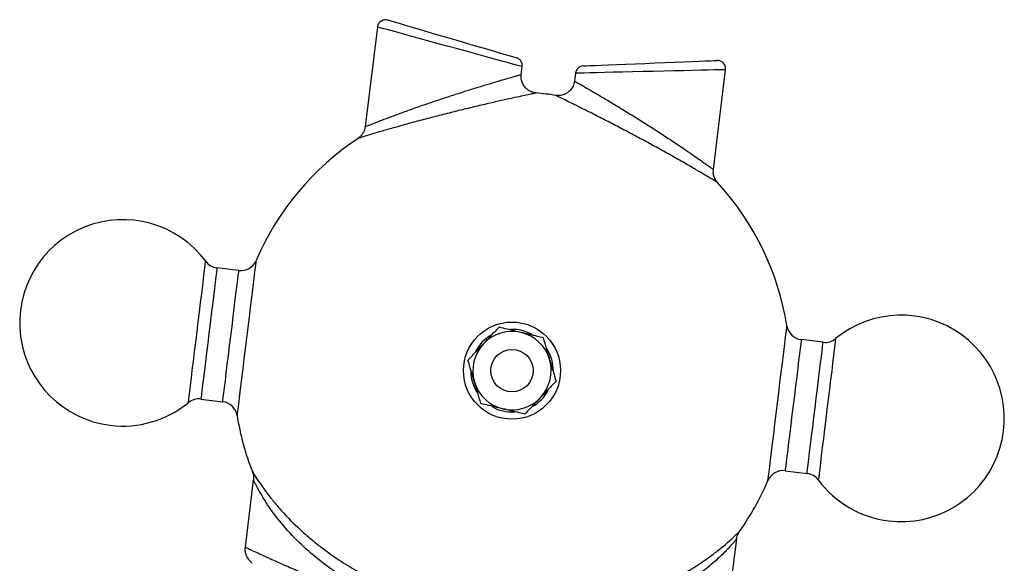
# Model space of a CAD drawing. Units: millimetres. Extents: x 0 to 4340, y 0 to 4530.
# Drawn here: x 2596 to 2834, y 1760 to 1892 of the extents above; entities that cross this region are included whole.
import ezdxf

# ---------------------------------------------------------------- set-up
doc = ezdxf.new("R2010")
doc.units = ezdxf.units.MM

msp = doc.modelspace()

# ---------------------------------------------------------------- linework, layer by layer
at = {"color": 7, "linetype": 'Continuous', "lineweight": 25, "ltscale": 30}
for p, q in [((2682.4, 1890.23), (2679.43, 1866.1)), ((2717.25, 1878.7), (2717.49, 1880.62)), ((2730.39, 1879.04), (2730.15, 1877.11)), ((2763.8, 1855.74), (2766.76, 1879.88)), ((2648.81, 1831.24), (2643.5, 1831.89)), ((2716.22, 1816.93), (2714.72, 1817)), ((2790.4, 1813.87), (2785.08, 1814.52)), ((2639.6, 1800.13), (2644.92, 1799.48)), ((2781.19, 1782.76), (2786.5, 1782.11)), ((2652.31, 1780.54), (2650.31, 1764.23)), ((2767.43, 1749.86), (2769.44, 1766.25))]:
    msp.add_line(p, q, dxfattribs=at)
at = {"color": 8, "linetype": 'Continuous', "lineweight": 25, "ltscale": 30, "flags": 128}
for points in [[(2717.49, 1880.62), (2717.44, 1880.63), (2717.1, 1880.72), (2716.43, 1880.91), (2715.43, 1881.18), (2714.13, 1881.54), (2712.56, 1881.97), (2710.74, 1882.47), (2708.71, 1883.02), (2706.51, 1883.63), (2704.18, 1884.26), (2701.77, 1884.92), (2699.33, 1885.59), (2696.89, 1886.26), (2694.52, 1886.91), (2692.25, 1887.53), (2690.13, 1888.12), (2688.2, 1888.64), (2686.5, 1889.11), (2685.06, 1889.5), (2683.91, 1889.82), (2683.07, 1890.05), (2682.57, 1890.19), (2682.4, 1890.23)], [(2766.76, 1879.88), (2766.59, 1879.88), (2766.06, 1879.87), (2765.19, 1879.85), (2764, 1879.82), (2762.51, 1879.78), (2760.74, 1879.74), (2758.75, 1879.7), (2756.55, 1879.64), (2754.2, 1879.59), (2751.73, 1879.53), (2749.21, 1879.47), (2746.67, 1879.41), (2744.18, 1879.36), (2741.76, 1879.3), (2739.48, 1879.25), (2737.38, 1879.2), (2735.49, 1879.15), (2733.86, 1879.12), (2732.52, 1879.08), (2731.49, 1879.06), (2730.79, 1879.04), (2730.43, 1879.04), (2730.39, 1879.04)], [(2636.58, 1799.25), (2636.6, 1799.43), (2636.66, 1799.95), (2636.77, 1800.8), (2636.91, 1801.97), (2637.09, 1803.43), (2637.3, 1805.16), (2637.54, 1807.11), (2637.8, 1809.26), (2638.08, 1811.54), (2638.38, 1813.93), (2638.68, 1816.37), (2638.97, 1818.8), (2639.27, 1821.19), (2639.55, 1823.47), (2639.81, 1825.62), (2640.05, 1827.57), (2640.26, 1829.3), (2640.44, 1830.76), (2640.59, 1831.93), (2640.69, 1832.79), (2640.75, 1833.3), (2640.78, 1833.48), (2640.78, 1833.48)], [(2652.98, 1833.63), (2652.97, 1833.59), (2652.93, 1833.24), (2652.84, 1832.55), (2652.72, 1831.53), (2652.56, 1830.2), (2652.36, 1828.59), (2652.13, 1826.72), (2651.87, 1824.63), (2651.59, 1822.36), (2651.3, 1819.95), (2650.99, 1817.45), (2650.68, 1814.89)], [(2643.5, 1831.89), (2643.49, 1831.85), (2643.45, 1831.5), (2643.37, 1830.8), (2643.24, 1829.77), (2643.07, 1828.43), (2642.88, 1826.81), (2642.65, 1824.96), (2642.4, 1822.9), (2642.13, 1820.69), (2641.84, 1818.38), (2641.55, 1816.01), (2641.26, 1813.65), (2640.98, 1811.33), (2640.71, 1809.12), (2640.45, 1807.07), (2640.23, 1805.21), (2640.03, 1803.6), (2639.86, 1802.26), (2639.74, 1801.23), (2639.65, 1800.53), (2639.61, 1800.18), (2639.6, 1800.13)], [(2646.87, 1815.36), (2647.16, 1817.73), (2647.44, 1820.04), (2647.71, 1822.25), (2647.96, 1824.31), (2648.19, 1826.16), (2648.39, 1827.78), (2648.55, 1829.11), (2648.68, 1830.14), (2648.77, 1830.84), (2648.81, 1831.2), (2648.81, 1831.24)], [(2777.02, 1780.37), (2777.03, 1780.41), (2777.07, 1780.76), (2777.16, 1781.45), (2777.28, 1782.47), (2777.44, 1783.8), (2777.64, 1785.41), (2777.87, 1787.28), (2778.13, 1789.37), (2778.41, 1791.64), (2778.7, 1794.05), (2779.01, 1796.55), (2779.32, 1799.11), (2779.64, 1801.66), (2779.94, 1804.16), (2780.24, 1806.57), (2780.52, 1808.84), (2780.77, 1810.93), (2781, 1812.8), (2781.2, 1814.42), (2781.36, 1815.75), (2781.49, 1816.77), (2781.57, 1817.46), (2781.62, 1817.8), (2781.62, 1817.85)], [(2644.92, 1799.48), (2644.92, 1799.52), (2644.97, 1799.88), (2645.05, 1800.58), (2645.18, 1801.61), (2645.34, 1802.94), (2645.54, 1804.56), (2645.77, 1806.41), (2646.02, 1808.47), (2646.29, 1810.68), (2646.57, 1812.99), (2646.87, 1815.36)], [(2650.68, 1814.89), (2650.36, 1812.34), (2650.06, 1809.84), (2649.76, 1807.43), (2649.48, 1805.16), (2649.23, 1803.07), (2649, 1801.2), (2648.8, 1799.58), (2648.64, 1798.25), (2648.51, 1797.23), (2648.43, 1796.54), (2648.38, 1796.2), (2648.38, 1796.15)], [(2785.08, 1814.52), (2785.08, 1814.48), (2785.03, 1814.12), (2784.95, 1813.42), (2784.82, 1812.39), (2784.66, 1811.06), (2784.46, 1809.44), (2784.23, 1807.59), (2783.98, 1805.53), (2783.71, 1803.32), (2783.43, 1801.01), (2783.13, 1798.64), (2782.84, 1796.27), (2782.56, 1793.96), (2782.29, 1791.75), (2782.04, 1789.69), (2781.81, 1787.84), (2781.61, 1786.22), (2781.45, 1784.89), (2781.32, 1783.86), (2781.23, 1783.16), (2781.19, 1782.8), (2781.19, 1782.76)], [(2788.45, 1797.99), (2788.74, 1800.35), (2789.02, 1802.67), (2789.29, 1804.88), (2789.55, 1806.93), (2789.77, 1808.79), (2789.97, 1810.4), (2790.14, 1811.74), (2790.26, 1812.77), (2790.35, 1813.47), (2790.39, 1813.82), (2790.4, 1813.87)], [(2793.42, 1814.75), (2793.4, 1814.57), (2793.34, 1814.05), (2793.23, 1813.2), (2793.09, 1812.03), (2792.91, 1810.57), (2792.7, 1808.84), (2792.46, 1806.89), (2792.2, 1804.74), (2791.92, 1802.46), (2791.62, 1800.07), (2791.32, 1797.63)], [(2786.5, 1782.11), (2786.51, 1782.15), (2786.55, 1782.5), (2786.64, 1783.2), (2786.76, 1784.23), (2786.93, 1785.57), (2787.12, 1787.19), (2787.35, 1789.04), (2787.6, 1791.1), (2787.87, 1793.31), (2788.16, 1795.62), (2788.45, 1797.99)], [(2791.32, 1797.63), (2791.03, 1795.2), (2790.73, 1792.81), (2790.45, 1790.53), (2790.19, 1788.38), (2789.95, 1786.43), (2789.74, 1784.7), (2789.56, 1783.24), (2789.41, 1782.07), (2789.31, 1781.21), (2789.25, 1780.7), (2789.22, 1780.52)]]:
    msp.add_lwpolyline(points, dxfattribs=at)
at = {"color": 7, "linetype": 'Continuous', "lineweight": 25, "ltscale": 30, "flags": 128}
for points in [[(2684.94, 1891.91), (2685.12, 1891.86), (2685.63, 1891.71), (2686.48, 1891.46), (2687.65, 1891.12), (2689.1, 1890.69), (2690.8, 1890.19), (2692.72, 1889.63), (2694.82, 1889.01), (2697.04, 1888.36), (2699.34, 1887.69), (2701.67, 1887), (2703.97, 1886.33), (2706.19, 1885.68), (2708.28, 1885.06), (2710.2, 1884.5), (2711.91, 1884), (2713.36, 1883.57), (2714.52, 1883.23), (2715.37, 1882.98), (2715.89, 1882.83), (2716.06, 1882.78), (2716.06, 1882.78)], [(2732.29, 1880.79), (2732.47, 1880.8), (2733.01, 1880.82), (2733.9, 1880.86), (2735.11, 1880.91), (2736.62, 1880.97), (2738.39, 1881.04), (2740.39, 1881.12), (2742.57, 1881.21), (2744.89, 1881.31), (2747.28, 1881.41), (2749.7, 1881.51), (2752.1, 1881.61), (2754.41, 1881.7), (2756.59, 1881.79), (2758.59, 1881.87), (2760.37, 1881.95), (2761.88, 1882.01), (2763.09, 1882.06), (2763.98, 1882.09), (2764.51, 1882.12), (2764.69, 1882.12)]]:
    msp.add_lwpolyline(points, dxfattribs=at)
at = {"color": 7, "linetype": 'Continuous', "lineweight": 25, "ltscale": 900}
for radius in [11.76, 5.15]:
    msp.add_circle((2715, 1807), radius, dxfattribs=at)
for centre, radius, start, end in [((2684.38, 1889.99), 2, 73.6511, 172.9848), ((2715.5, 1880.86), 2, 353.6556, 73.6511), ((2732.37, 1878.79), 2, 92.357, 172.1008), ((2764.78, 1880.13), 2, 353.0047, 92.357), ((2715, 1807), 67.5, 80.9448, 85.0453), ((2715, 1807), 67.5, 123.5517, 156.7605), ((2715, 1807), 67.5, 9.2476, 42.4613), ((2620.71, 1818.57), 25, 36.6069, 263.004), ((2643.99, 1835.86), 4, 216.6069, 263.004), ((2649.3, 1835.21), 4, 263.004, 336.7605), ((2809.29, 1795.43), 25, 263.004, 129.4012), ((2715, 1807), 9.5, 76.6362, 136.6362), ((2715, 1807), 10, 60.9405, 83.004), ((2715, 1807), 9.5, 16.6362, 76.6362), ((2785.57, 1818.49), 4, 189.2476, 263.004), ((2715, 1807), 9.5, 136.6362, 196.6362), ((2715, 1807), 10, 120.7948, 152.4994), ((2790.89, 1817.84), 4, 263.004, 309.4012), ((2715, 1807), 10, 359.6739, 31.6767), ((2715, 1807), 9.5, 316.6362, 16.6362), ((2715, 1807), 10, 181.6898, 213.8101), ((2715, 1807), 9.5, 196.6362, 256.6362), ((2715, 1807), 10, 299.3653, 331.4799), ((2620.71, 1818.57), 25, 263.004, 309.4012), ((2639.12, 1796.16), 4, 83.004, 129.4012), ((2644.43, 1795.51), 4, 9.2476, 83.004), ((2715, 1807), 9.5, 256.6362, 316.6362), ((2715, 1807), 10, 241.7031, 273.2717), ((2715, 1807), 67.5, 189.2476, 201.2524), ((2780.7, 1778.79), 4, 83.004, 156.7605), ((2715, 1807), 67.5, 324.7815, 336.7605), ((2786.01, 1778.14), 4, 36.6069, 83.004), ((2809.29, 1795.43), 25, 216.6069, 263.004)]:
    msp.add_arc(centre, radius, start, end, dxfattribs=at)
at = {"color": 8, "linetype": 'Continuous', "lineweight": 25, "ltscale": 30}
for points, knots in [([(2679.45, 1866.09), (2679.45, 1866.09), (2679.37, 1866.06), (2679.7, 1866.19), (2680.52, 1866.52), (2681.97, 1867.09), (2683.96, 1867.86), (2686.46, 1868.8), (2689.34, 1869.86), (2692.5, 1870.98), (2695.78, 1872.1), (2699.13, 1873.22), (2702.39, 1874.27), (2705.59, 1875.28), (2708.53, 1876.18), (2711.08, 1876.93), (2713.19, 1877.55), (2714.86, 1878.04), (2716.14, 1878.4), (2716.94, 1878.63), (2717.29, 1878.73), (2717.22, 1878.71), (2717.21, 1878.7)], [0, 0, 0, 0, 0.0048463, 0.0546297, 0.1062328, 0.1611634, 0.2181157, 0.2767934, 0.3373579, 0.3965429, 0.4573573, 0.5147537, 0.5736085, 0.6306967, 0.689385, 0.7440211, 0.7930278, 0.8433282, 0.8910387, 0.9401198, 0.9882991, 1, 1, 1, 1]), ([(2730.21, 1877.1), (2730.2, 1877.11), (2730.18, 1877.12), (2730.64, 1876.85), (2731.59, 1876.31), (2733.04, 1875.47), (2734.96, 1874.36), (2737.29, 1872.98), (2739.96, 1871.39), (2742.87, 1869.62), (2745.87, 1867.75), (2748.9, 1865.84), (2751.82, 1863.95), (2754.62, 1862.11), (2757.12, 1860.42), (2759.21, 1858.98), (2760.88, 1857.82), (2762.17, 1856.9), (2763.11, 1856.23), (2763.7, 1855.81), (2763.76, 1855.76), (2763.78, 1855.74)], [0, 0, 0, 0, 0.026238, 0.076393, 0.128219, 0.181909, 0.23743, 0.294808, 0.354058, 0.413423, 0.474534, 0.533113, 0.593228, 0.651659, 0.711699, 0.765855, 0.813736, 0.862804, 0.908892, 0.956301, 1, 1, 1, 1]), ([(2720.83, 1874.23), (2720.84, 1874.24), (2720.93, 1874.25), (2720.53, 1874.17), (2719.62, 1873.98), (2718.17, 1873.67), (2716.25, 1873.25), (2713.84, 1872.72), (2710.94, 1872.07), (2707.59, 1871.29), (2703.96, 1870.43), (2700.19, 1869.51), (2696.4, 1868.54), (2692.62, 1867.55), (2689.03, 1866.58), (2685.71, 1865.64), (2682.89, 1864.82), (2680.58, 1864.13), (2678.94, 1863.63), (2677.98, 1863.34), (2677.6, 1863.22), (2677.69, 1863.25), (2677.7, 1863.25)], [0, 0, 0, 0, 0.010225, 0.060706, 0.10906, 0.158769, 0.208038, 0.258623, 0.31318, 0.369755, 0.428016, 0.484572, 0.542667, 0.601007, 0.661032, 0.719321, 0.779475, 0.834753, 0.891934, 0.942537, 0.994828, 1, 1, 1, 1]), ([(2764.79, 1852.56), (2764.76, 1852.58), (2764.7, 1852.62), (2764.03, 1853.03), (2762.94, 1853.68), (2761.43, 1854.58), (2759.48, 1855.73), (2757.05, 1857.14), (2754.13, 1858.79), (2750.89, 1860.6), (2747.45, 1862.48), (2743.95, 1864.36), (2740.41, 1866.21), (2737.04, 1867.95), (2733.9, 1869.55), (2731.2, 1870.9), (2728.94, 1872.01), (2727.26, 1872.84), (2726.13, 1873.39), (2725.59, 1873.66), (2725.61, 1873.64), (2725.62, 1873.64)], [0, 0, 0, 0, 0.044442, 0.091113, 0.139073, 0.187052, 0.236246, 0.290096, 0.347778, 0.407165, 0.46483, 0.524106, 0.582778, 0.64323, 0.700457, 0.759533, 0.813647, 0.86953, 0.920457, 0.972989, 1, 1, 1, 1]), ([(2652.1, 1782.53), (2652.09, 1782.54), (2652.06, 1782.59), (2652.26, 1782.26), (2652.9, 1781.23), (2654.15, 1779.36), (2655.63, 1777.32), (2657.35, 1775.15), (2659.88, 1772.21), (2663.12, 1768.92), (2667.13, 1765.46), (2670.99, 1762.53), (2675.16, 1759.78), (2679.61, 1757.26), (2684.25, 1755.02), (2689.08, 1753.05), (2694.13, 1751.37), (2699.38, 1749.99), (2704.77, 1748.95), (2710.31, 1748.25), (2715.93, 1747.92), (2721.54, 1747.96), (2727.06, 1748.38), (2732.5, 1749.16), (2737.86, 1750.31), (2743.03, 1751.8), (2747.92, 1753.59), (2752.55, 1755.65), (2756.93, 1757.98), (2760.57, 1760.26), (2763.48, 1762.33), (2765.75, 1764.1), (2767.73, 1765.79), (2769.05, 1767.01), (2769.78, 1767.72), (2770.1, 1768.03), (2770.13, 1768.06), (2770.14, 1768.07)], [0, 0, 0, 0, 0.003, 0.016359, 0.042452, 0.065785, 0.089717, 0.112178, 0.134649, 0.180654, 0.21325, 0.245849, 0.279379, 0.312911, 0.345835, 0.378759, 0.412554, 0.44635, 0.480775, 0.515199, 0.550612, 0.586025, 0.620626, 0.655226, 0.690848, 0.72647, 0.760743, 0.795013, 0.830449, 0.865873, 0.890022, 0.914367, 0.938546, 0.963335, 0.976783, 0.990555, 1, 1, 1, 1]), ([(2686.7, 1750.45), (2684, 1751.64), (2679.17, 1753.77), (2672.85, 1757.66), (2667.51, 1761.61), (2662.74, 1765.93), (2658.63, 1770.52), (2655.83, 1774.37), (2654.08, 1777.25), (2653.2, 1778.86), (2652.69, 1779.86), (2652.38, 1780.5), (2652.37, 1780.51), (2652.37, 1780.53)], [0, 0, 0, 0, 0.1573019, 0.2809909, 0.4050569, 0.5286758, 0.6527055, 0.7765278, 0.8377284, 0.898751, 0.9307692, 0.9627284, 1, 1, 1, 1]), ([(2769.44, 1766.25), (2769.44, 1766.25), (2769.48, 1766.3), (2769.37, 1766.16), (2769.13, 1765.88), (2768.39, 1765.01), (2766.95, 1763.42), (2764.4, 1760.93), (2761.12, 1758.18), (2757.16, 1755.42), (2752.9, 1752.92), (2748.28, 1750.68), (2742.74, 1748.51), (2736.27, 1746.55), (2731.29, 1745.71), (2728.79, 1745.28)], [0, 0, 0, 0, 0.001207, 0.023544, 0.055864, 0.089267, 0.163527, 0.240798, 0.344773, 0.439779, 0.534811, 0.633407, 0.732012, 0.86505, 1, 1, 1, 1]), ([(2650.32, 1764.23), (2650.35, 1764.22), (2650.41, 1764.19), (2651.05, 1763.9), (2652.16, 1763.4), (2654.04, 1762.54), (2656.75, 1761.3), (2660.14, 1759.79), (2663.69, 1758.27), (2668.52, 1756.3), (2674.23, 1754.19), (2680.77, 1752.07), (2684.72, 1750.99), (2686.7, 1750.45)], [0, 0, 0, 0, 0.047489, 0.098917, 0.16062, 0.224022, 0.318681, 0.415784, 0.500263, 0.584776, 0.757796, 0.878524, 1, 1, 1, 1])]:
    msp.add_open_spline(points, degree=3, knots=knots, dxfattribs=at)
at = {"color": 7, "linetype": 'Continuous', "lineweight": 25, "ltscale": 30}
for points, knots in [([(2720.83, 1874.26), (2720.79, 1874.26), (2720.44, 1874.27), (2719.79, 1874.46), (2718.95, 1874.89), (2718.21, 1875.53), (2717.63, 1876.36), (2717.27, 1877.38), (2717.16, 1878.19), (2717.25, 1878.62), (2717.27, 1878.69)], [0, 0, 0, 0, 0.019237, 0.163273, 0.317014, 0.461425, 0.622846, 0.790208, 0.967666, 1, 1, 1, 1]), ([(2730.14, 1877.12), (2730.08, 1876.8), (2729.95, 1876.1), (2729.41, 1875.17), (2728.68, 1874.44), (2727.91, 1873.98), (2727.15, 1873.71), (2726.45, 1873.61), (2725.94, 1873.61), (2725.68, 1873.66), (2725.63, 1873.67)], [0, 0, 0, 0, 0.151899, 0.337288, 0.496483, 0.636984, 0.762738, 0.87459, 0.972068, 1, 1, 1, 1]), ([(2679.41, 1866.1), (2679.38, 1865.87), (2679.31, 1865.36), (2679, 1864.66), (2678.58, 1864.04), (2678.14, 1863.58), (2677.83, 1863.35), (2677.69, 1863.26)], [0, 0, 0, 0, 0.2037046, 0.4459708, 0.6623878, 0.8529037, 1, 1, 1, 1]), ([(2764.8, 1852.57), (2764.78, 1852.59), (2764.56, 1852.8), (2764.23, 1853.33), (2763.88, 1854.16), (2763.73, 1855), (2763.8, 1855.53), (2763.83, 1855.74)], [0, 0, 0, 0, 0.023005, 0.262657, 0.537249, 0.814962, 1, 1, 1, 1]), ([(2708.09, 1813.52), (2708.18, 1813.62), (2708.86, 1814.33), (2710.13, 1815.68), (2711.28, 1816.9), (2711.86, 1817.51)], [0, 0, 0, 0, 0.070094, 0.530792, 1, 1, 1, 1]), ([(2717.2, 1816.24), (2716.71, 1816.36), (2714.9, 1816.79), (2713.15, 1817.2), (2711.86, 1817.51)], [0, 0, 0, 0, 0.2686293, 1, 1, 1, 1]), ([(2722.53, 1814.98), (2722.08, 1815.08), (2720.34, 1815.49), (2718.54, 1815.92), (2717.2, 1816.24)], [0, 0, 0, 0, 0.257545, 1, 1, 1, 1]), ([(2704.33, 1809.54), (2704.94, 1810.18), (2706.17, 1811.49), (2707.45, 1812.84), (2708.09, 1813.52)], [0, 0, 0, 0, 0.495455, 1, 1, 1, 1]), ([(2722.53, 1814.98), (2722.79, 1814.12), (2723.3, 1812.4), (2723.83, 1810.62), (2724.1, 1809.72)], [0, 0, 0, 0, 0.495452, 1, 1, 1, 1]), ([(2705.9, 1804.28), (2705.86, 1804.4), (2705.58, 1805.35), (2705.05, 1807.13), (2704.57, 1808.73), (2704.33, 1809.54)], [0, 0, 0, 0, 0.0700899, 0.5307835, 1, 1, 1, 1]), ([(2724.1, 1809.72), (2724.14, 1809.6), (2724.42, 1808.65), (2724.95, 1806.87), (2725.43, 1805.27), (2725.67, 1804.46)], [0, 0, 0, 0, 0.070094, 0.530782, 1, 1, 1, 1]), ([(2707.47, 1799.02), (2707.21, 1799.88), (2706.7, 1801.6), (2706.17, 1803.38), (2705.9, 1804.28)], [0, 0, 0, 0, 0.4954573, 1, 1, 1, 1]), ([(2725.67, 1804.46), (2725.06, 1803.82), (2723.83, 1802.51), (2722.55, 1801.16), (2721.91, 1800.48)], [0, 0, 0, 0, 0.495455, 1, 1, 1, 1]), ([(2712.8, 1797.76), (2712.32, 1797.87), (2710.51, 1798.3), (2708.75, 1798.72), (2707.47, 1799.02)], [0, 0, 0, 0, 0.268632, 1, 1, 1, 1]), ([(2721.91, 1800.48), (2721.82, 1800.38), (2721.14, 1799.67), (2719.87, 1798.32), (2718.72, 1797.1), (2718.14, 1796.49)], [0, 0, 0, 0, 0.070094, 0.530785, 1, 1, 1, 1]), ([(2718.14, 1796.49), (2717.69, 1796.6), (2715.95, 1797.01), (2714.15, 1797.44), (2712.8, 1797.76)], [0, 0, 0, 0, 0.257555, 1, 1, 1, 1]), ([(2652.08, 1782.53), (2652.13, 1782.42), (2652.28, 1782.05), (2652.4, 1781.37), (2652.36, 1780.81), (2652.34, 1780.53)], [0, 0, 0, 0, 0.177305, 0.58021, 1, 1, 1, 1]), ([(2769.42, 1766.25), (2769.42, 1766.28), (2769.44, 1766.53), (2769.57, 1766.98), (2769.8, 1767.53), (2770.02, 1767.9), (2770.15, 1768.08), (2770.19, 1768.13)], [0, 0, 0, 0, 0.04187, 0.377695, 0.668738, 0.910027, 1, 1, 1, 1]), ([(2650.34, 1764.23), (2650.33, 1764.18), (2650.25, 1763.85), (2650.31, 1763.22), (2650.49, 1762.42), (2650.8, 1761.76), (2651.16, 1761.24), (2651.52, 1760.85), (2651.82, 1760.59), (2651.99, 1760.47), (2652.04, 1760.44)], [0, 0, 0, 0, 0.029626, 0.237032, 0.422519, 0.587898, 0.732783, 0.855314, 0.95245, 1, 1, 1, 1]), ([(2650.31, 1764.23), (2650.31, 1764.23), (2650.31, 1764.24), (2650.31, 1764.23), (2650.32, 1764.23)], [0, 0, 0, 0, 0.254765, 1, 1, 1, 1])]:
    msp.add_open_spline(points, degree=3, knots=knots, dxfattribs=at)

doc.saveas('drawing.dxf')
